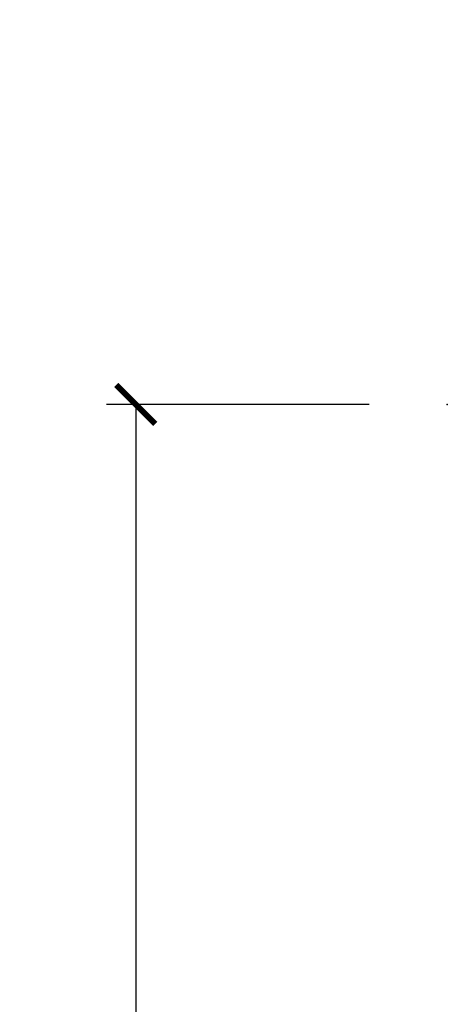
# Model space of a CAD drawing. Units: inches. Extents: x 1 to 199, y 1 to 143.
# Drawn here: x 7 to 8, y 9 to 12 of the extents above; entities that cross this region are included whole.
import ezdxf

# ---------------------------------------------------------------- set-up
doc = ezdxf.new("R2010")
doc.units = ezdxf.units.IN
doc.header["$MEASUREMENT"] = 0
doc.layers.add('ZP-ANNO-DIMS-DWNLD', color=2, linetype='Continuous')
doc.layers.add('ZP-SECT-ACCS', color=165, linetype='Continuous')
doc.layers.add('ZP-ANNO-NPLT', color=7, linetype='Continuous', plot=False)
doc.styles.get("Standard").update_dxf_attribs({"font": 'arial.ttf'})
doc.dimstyles.new('Frame Make Height and Width', dxfattribs={"dimtxt": 0.25, "dimasz": 0.125, "dimexe": 0.09375, "dimexo": 0.25, "dimgap": 0.0875, "dimtad": 0, "dimdec": 4, "dimzin": 10, "dimdsep": 46, "dimlunit": 5, "dimtxsty": 'Standard', "dimblk1": 'ARCHTICK', "dimblk2": 'ARCHTICK', "dimsah": 1, "dimcen": 0.09, "dimclrd": 256, "dimclre": 256, "dimclrt": 255, "dimadec": 3, "dimazin": 2, "dimtfac": 0.75, "dimtdec": 4, "dimtofl": 0, "dimtmove": 2, "dimatfit": 3, "dimfxl": 1, "dimfrac": 2, "dimtolj": 1, "dimtzin": 0, "dimlwd": -1, "dimlwe": -1, "dimarcsym": 0})

# ---------------------------------------------------------------- blocks, each defined once
blk = doc.blocks.new('70EA 42G7 Foldout Blue Fin CM')
at = {"layer": 'ZP-ANNO-NPLT'}
blk.add_point((0, 0), dxfattribs=at)
at = {"layer": 'ZP-SECT-ACCS'}
blk.add_lwpolyline([(1.279897535900091, 0.3237062745886874, -0.08026477305532967), (1.280711643961695, 0.3287449932782067), (1.307820092886686, 0.4718045562444217, 0.1615704533000932), (1.307820092895554, 0.4966832298093209), (1.259796169620472, 0.6042051741736998, -0.1615704533001526), (1.259796169620586, 0.614282611567063), (1.307820092890097, 0.7218045559357336, 0.1615704533000934), (1.307820092899078, 0.7466832295006327), (1.259796169623996, 0.8542051741736998, -0.1615704533001683), (1.25979616962411, 0.864282611567063), (1.288298125408687, 0.9718045562037787, 0.09588515595080674), (1.290232061560118, 0.9866912993722963), (1.290232061560118, 1.211730924466053, 1.001822893294183), (1.242329861484677, 1.208669619869937), (1.242091026473076, 1.109243892746264), (1.265540415659302, 1.110785368270768), (1.265779250670903, 1.210211095394442, -1.000001092557772), (1.266777097019258, 1.210276690097601), (1.26766570668417, 0.984243892818597), (1.237491890840488, 0.8716832295240806, 0.1615704531591201), (1.237491890838328, 0.8468045559797872), (1.287187674165239, 0.7342438926202703), (1.237491890843899, 0.6216832293403627, 0.1615704533000896), (1.237491890834917, 0.5968045557754635), (1.285515814109999, 0.4892826113181457, -0.1615704533001815), (1.285515814109885, 0.4792051739247825), (1.257932806052452, 0.3347153656176545, 0.08026477302403139), (1.25589753590009, 0.3221185688986452), (1.264023717936666, 0.1227633570440787, 0.2172493365759632), (1.267663679817034, 0.1150185480861694), (1.27562965541604, 0.1082036678498923, -0.5855599422155324), (1.272337917461371, 0.09086167467236805), (1.262121591379653, 0.08753293346410373, 0.4605097357481115), (1.25623583857886, 0.07332346922754596), (1.261025658436907, 0.06390384921891723, -0.6036618419643542), (1.250845082204606, 0.04920589315767643), (1.240635486966895, 0.0499758931055112, 0.4605097357324635), (1.229771802700569, 0.0389493201975597), (1.230580517889521, 0.02856486117957502, -0.5855599423039615), (1.21599026668504, 0.01862983043133681), (1.206412457752677, 0.02350008840136297, 0.4605097357400129), (1.192108303478975, 0.01732371994867776), (1.188929230434169, 0.007566744313891149, -0.585559942305764), (1.171647624304754, 0.003971420160723937), (1.164509083510168, 0.01231572553521687, 0.2159645946919557), (1.157305229165516, 0.01557950550525788), (1.072944098151382, 0.01546588923946501, 0.4142135623720373), (1.046563827131664, -0.01095535420381566), (1.048311620742254, -0.1804877326883911, 0.4141699716873529), (1.075575212501406, -0.2077227771637808), (1.096333919407357, -0.2077066690172273, 0.3300162725305506), (1.128174671648424, -0.1840838412381629), (1.147998076671939, -0.08142072862523264), (1.124956412266755, -0.07673885041990047), (1.105576807446084, -0.1772178192151443, -0.3300162725321485), (1.096315592607937, -0.1840887650235175), (1.075556885701928, -0.184104873170071, -0.3902962473333499), (1.071811620742267, -0.180487732688249), (1.070186487623701, -0.01706676771482307, -0.4142135623754232), (1.079201088958555, -0.008038165384164131), (1.182993663509038, -0.008052312421199304, 0.4142135623731925), (1.28778654206657, 0.09674312224601067)], format="xyb", close=True, dxfattribs=at)
blk = doc.blocks.new('_ArchTick')
at = {"color": 0, "linetype": 'ByBlock', "const_width": 0.15}
blk.add_lwpolyline([(-0.5, -0.5), (0.5, 0.5)], dxfattribs=at)
blk = doc.blocks.new('*D236')
at = {"layer": 'Defpoints', "color": 0, "transparency": 16777216}
for p in [(7.999999999999876, 10.5000000000001), (7.000000000001377, 1.999961680553725), (7.999999999999876, 1.999961680553725)]:
    blk.add_point(p, dxfattribs=at)
at = {"layer": 'ZP-ANNO-DIMS-DWNLD', "transparency": 16777216}
for p, q in [((7.749999999999876, 10.5000000000001), (6.906250000001374, 10.5000000000001)), ((7.000000000001374, 10.5000000000001), (7.000000000001375, 7.639066788435168)), ((7.000000000001377, 1.999961680553725), (7.000000000001376, 4.86089489211866)), ((7.749999999999876, 1.999961680553725), (6.906250000001377, 1.999961680553725))]:
    blk.add_line(p, q, dxfattribs=at)
at = {"layer": 'ZP-ANNO-DIMS-DWNLD', "transparency": 16777216, "xscale": 0.125, "yscale": 0.125, "zscale": 0.125}
for p, rotation in [((7.000000000001374, 10.5000000000001), 90), ((7.000000000001377, 1.999961680553725), 270)]:
    blk.add_blockref('_ArchTick', p, dxfattribs=dict(at, rotation=rotation))
at = {"layer": 'ZP-ANNO-DIMS-DWNLD', "color": 255, "transparency": 16777216, "insert": (7.000000000001375, 6.249980840276911), "char_height": 0.25, "attachment_point": 5, "rotation": 90}
blk.add_mtext('\\A1;FRAME HEIGHT', dxfattribs=at)
blk = doc.blocks.new('101CS Vin21 PR CM C Putty (Impact 1 in 5mm - 10.1mm IG) F H')
at = {"layer": 'ZP-ANNO-NPLT'}
blk.add_point((0, 0), dxfattribs=at)

msp = doc.modelspace()

# ---------------------------------------------------------------- block references
for name in ['70EA 42G7 Foldout Blue Fin CM', '101CS Vin21 PR CM C Putty (Impact 1 in 5mm - 10.1mm IG) F H']:
    msp.add_blockref(name, (7.999999999999872, 10.5000000000001, -19.21193972255534))

# ---------------------------------------------------------------- dimensions: what is measured, and where the dimension line sits
at = {"layer": 'ZP-ANNO-DIMS-DWNLD'}
dim = msp.add_linear_dim(base=(7.000000000001377, 1.999961680553725, -19.21193972255534), p1=(7.999999999999872, 10.5000000000001, -19.21193972255534), p2=(7.999999999999872, 1.999961680553724, -19.21193972255534), angle=90, text='FRAME HEIGHT', dimstyle='Frame Make Height and Width', override={"dimscale": 1, "dimlfac": 1, "dimpost": '"\\X'}, dxfattribs=at)
dim.commit()
dim.dimension.update_dxf_attribs({"geometry": '*D236', "text_midpoint": (7.000000000001375, 6.249980840276911, -19.21193972255534)})

doc.saveas('drawing.dxf')
